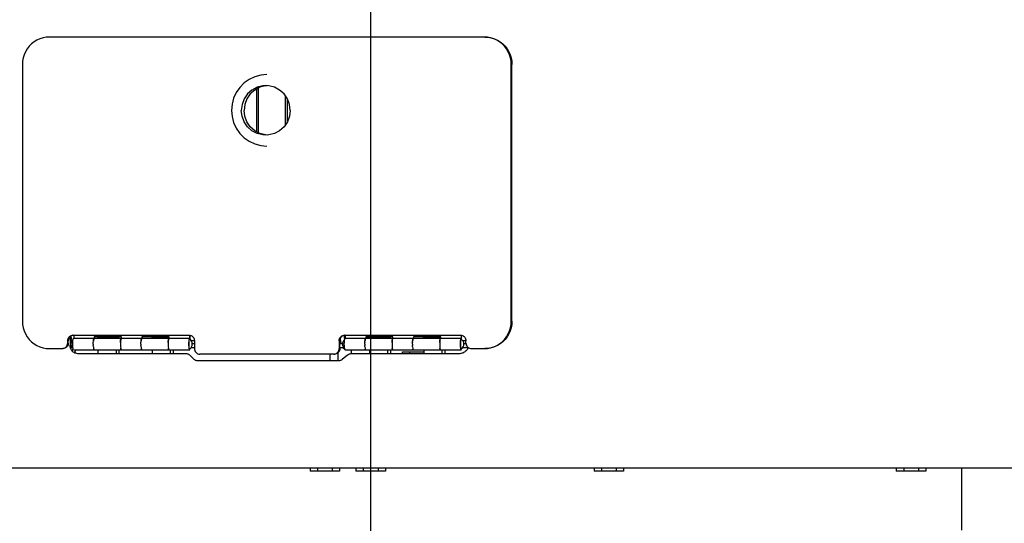
# Model space of a CAD drawing. Units: millimetres. Extents: x 0 to 594, y 0 to 420.
# Drawn here: x 228 to 238, y 229 to 235 of the extents above; entities that cross this region are included whole.
import ezdxf

# ---------------------------------------------------------------- set-up
doc = ezdxf.new("R2010")
doc.units = ezdxf.units.MM
doc.header["$LTSCALE"] = 32.67
doc.linetypes.add('CENTER', pattern=[0.6, 0.375, -0.075, 0.075, -0.075])
doc.layers.get('0').update_dxf_attribs({"linetype": 'CONTINUOUS'})
doc.layers.add('ALL_AXIS', color=7, linetype='CONTINUOUS')
doc.layers.add('ALL_FEATURES', color=7, linetype='CONTINUOUS')
doc.styles.get("Standard").update_dxf_attribs({"font": 'txt', "width": 0.8})
doc.dimstyles.new('DIMSTYLE_1', dxfattribs={"dimtxt": 3.2, "dimasz": 3, "dimexe": 2.5, "dimexo": 0, "dimgap": 0.8, "dimtad": 1, "dimdec": 3, "dimlfac": 50, "dimdsep": 46, "dimtxsty": 'STANDARD', "dimblk": 'OPEN', "dimblk1": 'OPEN', "dimblk2": 'OPEN', "dimcen": 0.09, "dimadec": 3, "dimazin": 2, "dimtp": 2, "dimtm": 2, "dimtfac": 1, "dimtdec": 3, "dimtofl": 0, "dimtmove": 0, "dimatfit": 3, "dimldrblk": 'OPEN', "dimfxl": 1, "dimtolj": 1, "dimarcsym": 0})
doc.dimstyles.new('DIMSTYLE_2', dxfattribs={"dimtxt": 3.2, "dimasz": 3, "dimexe": 2.5, "dimexo": 0, "dimgap": 0.8, "dimtad": 1, "dimdec": 3, "dimlfac": 50, "dimdsep": 46, "dimtxsty": 'STANDARD', "dimblk": 'OPEN', "dimblk1": 'OPEN', "dimblk2": 'OPEN', "dimcen": 0.09, "dimadec": 3, "dimazin": 2, "dimtp": 1.2, "dimtm": 1.2, "dimtfac": 1, "dimtdec": 3, "dimtofl": 0, "dimtmove": 0, "dimatfit": 3, "dimldrblk": 'OPEN', "dimfxl": 1, "dimtolj": 1, "dimarcsym": 0})

# ---------------------------------------------------------------- blocks, each defined once
blk = doc.blocks.new('_OPEN')
at = {"color": 0, "linetype": 'BYBLOCK'}
for p, q in [((0, 0), (-1, 0.1667)), ((-1, -0.1667), (0, 0)), ((-1, 0), (0, 0))]:
    blk.add_line(p, q, dxfattribs=at)
blk = doc.blocks.new('*D6')
at = {"color": 2, "linetype": 'CONTINUOUS'}
for p, q in [((154.58, 243.879), (152.88, 243.879)), ((194.622, 243.879), (154.58, 243.879)), ((155.38, 243.879), (155.38, 231.204)), ((155.38, 218.529), (155.38, 231.204)), ((154.58, 218.529), (152.88, 218.529)), ((261.867, 218.529), (154.58, 218.529))]:
    blk.add_line(p, q, dxfattribs=at)
at = {"color": 2, "linetype": 'CONTINUOUS', "xscale": 3, "yscale": 3, "zscale": 3}
for p, rotation in [((155.38, 243.879), 90), ((155.38, 218.529), 270)]:
    blk.add_blockref('_OPEN', p, dxfattribs=dict(at, rotation=rotation))
at = {"color": 2, "linetype": 'CONTINUOUS', "insert": (151.38, 231.204), "char_height": 3.2, "width": 3.84, "attachment_point": 2, "rotation": 90, "line_spacing_factor": 0.9}
blk.add_mtext('O', dxfattribs=at)
blk = doc.blocks.new('*D38')
at = {"color": 2, "linetype": 'CONTINUOUS'}
for p, q in [((230.638, 268.411), (281.364, 268.411)), ((281.364, 268.411), (284.664, 268.411)), ((282.164, 268.411), (282.164, 243.47)), ((282.164, 218.529), (282.164, 243.47)), ((232.886, 218.529), (281.364, 218.529)), ((281.364, 218.529), (284.664, 218.529))]:
    blk.add_line(p, q, dxfattribs=at)
at = {"color": 2, "linetype": 'CONTINUOUS', "xscale": 3, "yscale": 3, "zscale": 3}
for p, rotation in [((282.164, 268.411), 90), ((282.164, 218.529), 270)]:
    blk.add_blockref('_OPEN', p, dxfattribs=dict(at, rotation=rotation))
at = {"color": 2, "linetype": 'CONTINUOUS', "insert": (278.164, 243.47), "char_height": 3.2, "width": 3.84, "attachment_point": 2, "rotation": 90, "line_spacing_factor": 0.9}
blk.add_mtext('M', dxfattribs=at)
blk = doc.blocks.new('*D51')
at = {"color": 2, "linetype": 'CONTINUOUS'}
for p, q in [((117.525, 282.617), (115.825, 282.617)), ((179.341, 282.617), (117.525, 282.617)), ((118.325, 282.617), (118.325, 250.573)), ((118.325, 218.529), (118.325, 250.573)), ((117.525, 218.529), (115.825, 218.529)), ((231.116, 218.529), (117.525, 218.529))]:
    blk.add_line(p, q, dxfattribs=at)
at = {"color": 2, "linetype": 'CONTINUOUS', "xscale": 3, "yscale": 3, "zscale": 3}
for p, rotation in [((118.325, 282.617), 90), ((118.325, 218.529), 270)]:
    blk.add_blockref('_OPEN', p, dxfattribs=dict(at, rotation=rotation))
at = {"color": 2, "linetype": 'CONTINUOUS', "insert": (114.325, 250.573), "char_height": 3.2, "width": 3.84, "attachment_point": 2, "rotation": 90, "line_spacing_factor": 0.9}
blk.add_mtext('P', dxfattribs=at)

msp = doc.modelspace()

# ---------------------------------------------------------------- linework, layer by layer
at = {"color": 7, "linetype": 'CONTINUOUS'}
for p, q in [((231.136926, 229.691149), (230.81361, 229.691149)), ((231.636926, 229.691149), (231.31361, 229.691149)), ((234.236926, 229.691149), (233.91361, 229.691149)), ((237.536926, 229.691149), (237.21361, 229.691149))]:
    msp.add_line(p, q, dxfattribs=at)
at = {"layer": 'ALL_AXIS', "color": 2, "linetype": 'CENTER'}
msp.add_line((231.475268, 295.474204), (231.475268, 184.061889), dxfattribs=at)
at = {"layer": 'ALL_AXIS', "color": 7, "linetype": 'CONTINUOUS'}
for p, q in [((228.496306, 231.145149), (228.727246, 231.145149)), ((228.496776, 231.145149), (228.496776, 231.143149)), ((228.726776, 231.145149), (228.726776, 231.143149)), ((229.089243, 231.145149), (229.274947, 231.145149)), ((229.089713, 231.145149), (229.089713, 231.143149)), ((231.460991, 231.145149), (231.691931, 231.145149)), ((231.461461, 231.145149), (231.461461, 231.143149)), ((231.691461, 231.145149), (231.691461, 231.143149)), ((232.053928, 231.145149), (232.239632, 231.145149)), ((232.054398, 231.145149), (232.054398, 231.143149)), ((229.514303, 231.040149), (229.551201, 231.040149)), ((231.139404, 231.040149), (231.181198, 231.040149)), ((231.82361, 230.973149), (231.82361, 230.995149)), ((231.904439, 230.973149), (231.904439, 230.995149)), ((230.81361, 229.729149), (230.81361, 229.691149)), ((230.894439, 229.729149), (230.894439, 229.691149)), ((231.056097, 229.729149), (231.056097, 229.691149)), ((231.136926, 229.729149), (231.136926, 229.691149)), ((231.31361, 229.729149), (231.31361, 229.691149)), ((231.394439, 229.729149), (231.394439, 229.691149)), ((231.556097, 229.729149), (231.556097, 229.691149)), ((231.636926, 229.729149), (231.636926, 229.691149)), ((233.91361, 229.729149), (233.91361, 229.691149)), ((233.994439, 229.729149), (233.994439, 229.691149)), ((234.156097, 229.729149), (234.156097, 229.691149)), ((234.236926, 229.729149), (234.236926, 229.691149)), ((237.21361, 229.729149), (237.21361, 229.691149)), ((237.294439, 229.729149), (237.294439, 229.691149)), ((237.456097, 229.729149), (237.456097, 229.691149)), ((237.536926, 229.729149), (237.536926, 229.691149))]:
    msp.add_line(p, q, dxfattribs=at)
at = {"layer": 'ALL_AXIS', "color": 3, "linetype": 'CONTINUOUS'}
for p, q in [((229.530154, 231.086149), (229.551201, 231.086149)), ((231.139404, 231.086149), (231.168124, 231.086149))]:
    msp.add_line(p, q, dxfattribs=at)
at = {"layer": 'ALL_FEATURES', "color": 7, "linetype": 'CONTINUOUS'}
for p, q in [((232.713532, 234.429149), (227.970036, 234.429149)), ((232.749268, 234.426962), (232.713532, 234.429149)), ((227.673568, 234.129149), (227.673568, 231.329149)), ((233.010001, 231.329149), (233.010001, 234.129149)), ((233.017038, 231.329149), (233.017038, 234.129149)), ((230.250812, 233.384753), (230.250812, 233.873545)), ((230.345303, 233.898213), (230.32844, 233.897181)), ((230.544161, 233.471272), (230.544161, 233.787026)), ((230.568325, 233.509176), (230.568325, 233.749123)), ((230.345303, 233.360086), (230.32844, 233.361118)), ((228.167682, 231.089149), (228.167682, 231.115149)), ((228.174719, 231.089149), (228.174719, 231.115149)), ((228.206037, 231.098747), (228.207347, 231.128709)), ((228.226975, 231.175149), (229.491908, 231.175149)), ((228.232942, 231.143149), (229.497874, 231.143149)), ((228.234013, 231.175149), (228.234013, 231.143149)), ((228.449584, 231.121384), (228.448367, 231.10978)), ((228.451322, 231.131566), (228.449584, 231.121384)), ((228.453383, 231.138775), (228.451322, 231.131566)), ((228.455653, 231.142594), (228.453383, 231.138775)), ((228.456949, 231.143149), (228.455653, 231.142594)), ((228.75448, 231.159149), (228.458011, 231.159149)), ((228.458011, 231.159149), (228.458011, 231.143149)), ((228.462448, 231.143149), (228.462448, 231.159149)), ((228.496306, 231.145149), (228.496306, 231.159149)), ((228.554041, 231.145149), (228.554041, 231.159149)), ((228.669511, 231.145149), (228.669511, 231.159149)), ((228.727246, 231.145149), (228.727246, 231.159149)), ((228.75448, 231.143149), (228.75448, 231.159149)), ((228.970051, 231.121384), (228.968834, 231.10978)), ((228.971789, 231.131566), (228.970051, 231.121384)), ((228.97385, 231.138775), (228.971789, 231.131566)), ((228.97612, 231.142594), (228.97385, 231.138775)), ((228.977416, 231.143149), (228.97612, 231.142594)), ((229.274947, 231.159149), (228.978478, 231.159149)), ((228.978478, 231.159149), (228.978478, 231.143149)), ((228.982915, 231.143149), (228.982915, 231.159149)), ((229.089243, 231.145149), (229.089243, 231.159149)), ((229.146978, 231.145149), (229.146978, 231.159149)), ((229.262448, 231.145149), (229.262448, 231.159149)), ((229.274947, 231.143149), (229.274947, 231.159149)), ((229.498945, 231.142765), (229.497883, 231.143149)), ((229.498945, 231.174526), (229.498945, 231.142765)), ((229.503382, 231.132064), (229.503382, 231.173918)), ((229.519396, 231.168129), (229.503382, 231.168129)), ((229.504, 231.128525), (229.503382, 231.132064)), ((229.551201, 231.115149), (229.516508, 231.115149)), ((229.551201, 231.115149), (229.551201, 231.029149)), ((231.132367, 231.115149), (231.132367, 231.029149)), ((231.139404, 231.029149), (231.139404, 231.115149)), ((231.191661, 231.175149), (232.456593, 231.175149)), ((231.197627, 231.143149), (232.462559, 231.143149)), ((231.19845, 231.175116), (231.198698, 231.17329)), ((231.198698, 231.175149), (231.198698, 231.143149)), ((231.414269, 231.121384), (231.413052, 231.10978)), ((231.416008, 231.131566), (231.414269, 231.121384)), ((231.418068, 231.138775), (231.416008, 231.131566)), ((231.420339, 231.142594), (231.418068, 231.138775)), ((231.421634, 231.143149), (231.420339, 231.142594)), ((231.719165, 231.159149), (231.422696, 231.159149)), ((231.422696, 231.159149), (231.422696, 231.143149)), ((231.427133, 231.143149), (231.427133, 231.159149)), ((231.427133, 231.148129), (231.460991, 231.148129)), ((231.460991, 231.145149), (231.460991, 231.159149)), ((231.518726, 231.145149), (231.518726, 231.159149)), ((231.634196, 231.145149), (231.634196, 231.159149)), ((231.691931, 231.145149), (231.691931, 231.159149)), ((231.719165, 231.158129), (231.691931, 231.158129)), ((231.719165, 231.143149), (231.719165, 231.159149)), ((231.934736, 231.121384), (231.933519, 231.10978)), ((231.936474, 231.131566), (231.934736, 231.121384)), ((231.938535, 231.138775), (231.936474, 231.131566)), ((231.940806, 231.142594), (231.938535, 231.138775)), ((231.942101, 231.143149), (231.940806, 231.142594)), ((232.239632, 231.159149), (231.943163, 231.159149)), ((231.943163, 231.159149), (231.943163, 231.143149)), ((231.9476, 231.143149), (231.9476, 231.159149)), ((232.053928, 231.145149), (232.053928, 231.159149)), ((232.111663, 231.145149), (232.111663, 231.159149)), ((232.227133, 231.145149), (232.227133, 231.159149)), ((232.239632, 231.143149), (232.239632, 231.159149)), ((232.46363, 231.142765), (232.462568, 231.143149)), ((232.46363, 231.174526), (232.46363, 231.142765)), ((232.468067, 231.132064), (232.468067, 231.173918)), ((232.468685, 231.128525), (232.468067, 231.132064)), ((232.515887, 231.115149), (232.481193, 231.115149)), ((232.515887, 231.089149), (232.515887, 231.115149)), ((227.970036, 231.029149), (228.108388, 231.029149)), ((228.198589, 231.034085), (228.197735, 231.03757)), ((228.202318, 231.037959), (228.204221, 231.066013)), ((228.232942, 231.015149), (229.497874, 231.015149)), ((228.251022, 230.979667), (228.251022, 231.000149)), ((228.447149, 231.079149), (228.447488, 231.062487)), ((228.447712, 231.099273), (228.44746, 231.094917)), ((228.448468, 231.047077), (228.447489, 231.06243)), ((228.448468, 231.047077), (228.450018, 231.033899)), ((228.450018, 231.033899), (228.452034, 231.023767)), ((228.454391, 231.017365), (228.452035, 231.023761)), ((228.45694, 231.015149), (228.4544, 231.017341)), ((228.497654, 231.015149), (228.497654, 230.973149)), ((228.6953, 231.015149), (228.6953, 230.973149)), ((228.725897, 231.015149), (228.725897, 230.973149)), ((228.743618, 231.079401), (228.743956, 231.062483)), ((228.743951, 231.062714), (228.744952, 231.046894)), ((228.744931, 231.047223), (228.746533, 231.033587)), ((228.746492, 231.033935), (228.747607, 231.028272)), ((228.748525, 231.023735), (228.749956, 231.019826)), ((228.750894, 231.017327), (228.753409, 231.015149)), ((228.967616, 231.079149), (228.967955, 231.062487)), ((228.968179, 231.099273), (228.967927, 231.094917)), ((228.968935, 231.047077), (228.967956, 231.06243)), ((228.968935, 231.047077), (228.970485, 231.033899)), ((228.970485, 231.033899), (228.972501, 231.023767)), ((228.974858, 231.017365), (228.972502, 231.023761)), ((228.974858, 231.017365), (228.977408, 231.015149)), ((228.977407, 231.015149), (228.974867, 231.017341)), ((229.090591, 231.015149), (229.090591, 230.973149)), ((229.264085, 231.079401), (229.264422, 231.062483)), ((229.264418, 231.062714), (229.265419, 231.046894)), ((229.265398, 231.047223), (229.267, 231.033587)), ((229.266959, 231.033935), (229.268074, 231.028272)), ((229.268991, 231.023735), (229.270422, 231.019826)), ((229.271361, 231.017327), (229.273876, 231.015149)), ((229.288237, 231.015149), (229.288237, 230.973149)), ((229.318834, 231.015149), (229.318834, 230.973149)), ((229.502715, 231.023518), (229.503975, 231.029753)), ((229.527378, 231.086149), (229.530154, 231.086149)), ((231.1912, 231.028129), (231.191854, 231.028129)), ((231.197627, 231.015149), (232.462559, 231.015149)), ((231.261074, 231.015149), (231.261074, 230.97286)), ((231.411834, 231.079149), (231.412173, 231.062487)), ((231.412397, 231.099273), (231.412145, 231.094917)), ((231.413153, 231.047077), (231.412174, 231.06243)), ((231.413153, 231.047077), (231.414703, 231.033899)), ((231.414703, 231.033899), (231.416719, 231.023767)), ((231.419076, 231.017365), (231.41672, 231.023761)), ((231.421625, 231.015149), (231.419085, 231.017341)), ((231.462339, 231.015149), (231.462339, 230.973149)), ((231.659985, 231.015149), (231.659985, 230.973149)), ((231.690582, 231.015149), (231.690582, 230.973149)), ((231.708303, 231.079401), (231.708641, 231.062483)), ((231.708636, 231.062714), (231.709637, 231.046894)), ((231.709616, 231.047223), (231.711218, 231.033587)), ((231.711177, 231.033935), (231.712292, 231.028272)), ((231.71321, 231.023735), (231.714641, 231.019826)), ((231.71558, 231.017327), (231.718094, 231.015149)), ((231.932301, 231.079149), (231.93264, 231.062487)), ((231.932864, 231.099273), (231.932612, 231.094917)), ((231.93362, 231.047077), (231.932641, 231.06243)), ((231.93362, 231.047077), (231.93517, 231.033899)), ((231.93517, 231.033899), (231.937186, 231.023767)), ((231.939543, 231.017365), (231.937187, 231.023761)), ((231.942092, 231.015149), (231.939552, 231.017341)), ((232.055276, 231.015149), (232.055276, 230.973149)), ((232.22877, 231.079401), (232.229108, 231.062483)), ((232.229103, 231.062714), (232.230104, 231.046894)), ((232.230083, 231.047223), (232.231685, 231.033587)), ((232.231644, 231.033935), (232.232759, 231.028272)), ((232.233677, 231.023735), (232.235108, 231.019826)), ((232.236047, 231.017327), (232.238561, 231.015149)), ((232.252922, 231.015149), (232.252922, 230.973149)), ((232.283519, 231.015149), (232.283519, 230.973149)), ((232.4674, 231.023518), (232.46866, 231.029753)), ((232.478988, 231.040149), (232.512652, 231.040149)), ((232.492063, 231.086149), (232.498817, 231.086149)), ((232.540264, 231.040922), (232.539139, 231.03757)), ((232.57518, 231.029149), (232.713532, 231.029149)), ((229.458785, 230.973149), (228.287589, 230.973149)), ((229.549469, 230.910092), (229.49939, 230.957849)), ((231.122118, 230.894791), (229.590073, 230.894791)), ((231.073073, 230.969149), (229.610495, 230.969149)), ((231.121311, 230.894791), (231.121311, 230.986311)), ((231.223703, 230.957849), (231.165368, 230.910092)), ((232.438148, 230.973149), (231.266952, 230.973149)), ((231.82361, 230.995149), (232.055276, 230.995149)), ((219.967267, 229.729149), (241.280356, 229.729149)), ((237.925268, 229.729149), (237.925268, 229.049149))]:
    msp.add_line(p, q, dxfattribs=at)
at = {"layer": 'ALL_FEATURES', "color": 3, "linetype": 'CONTINUOUS'}
for p, q in [((230.231634, 233.394939), (230.231634, 233.86336)), ((232.498817, 231.086149), (232.512652, 231.086149)), ((232.516173, 231.085838), (232.512652, 231.086149)), ((231.034378, 230.894791), (231.034378, 230.969149))]:
    msp.add_line(p, q, dxfattribs=at)
at = {"layer": 'ALL_FEATURES', "color": 7, "linetype": 'CONTINUOUS'}
for points in [[(227.970036, 234.429149), (227.934301, 234.426962), (227.899086, 234.420432), (227.864907, 234.409654), (227.83226, 234.394786), (227.801623, 234.376044), (227.773441, 234.353703), (227.748126, 234.328086), (227.726047, 234.299569), (227.707526, 234.268566), (227.692833, 234.235531), (227.682182, 234.200944), (227.675729, 234.16531), (227.673568, 234.129149)], [(232.72057, 234.429149), (232.756305, 234.426962), (232.791519, 234.420432), (232.825699, 234.409654), (232.858345, 234.394786), (232.888983, 234.376044), (232.917165, 234.353703), (232.942479, 234.328086), (232.964558, 234.299569), (232.983079, 234.268566), (232.997773, 234.235531), (233.008423, 234.200944), (233.014877, 234.16531), (233.017038, 234.129149)], [(233.010001, 234.129149), (233.007839, 234.16531), (233.001386, 234.200944), (232.990735, 234.235531), (232.976042, 234.268566), (232.957521, 234.299569), (232.935442, 234.328086), (232.910127, 234.353703), (232.881946, 234.376044), (232.851308, 234.394786), (232.818661, 234.409654), (232.784482, 234.420432), (232.749268, 234.426962)], [(230.342243, 234.019149), (230.275241, 234.01324), (230.210252, 233.995685), (230.149245, 233.967004), (230.094073, 233.928053), (230.04642, 233.880005), (230.007745, 233.824311), (229.979237, 233.762663), (229.961774, 233.69694), (229.955892, 233.629149)], [(230.330004, 233.899149), (230.297842, 233.897181), (230.235388, 233.881604), (230.178432, 233.851355), (230.130285, 233.808192), (230.093745, 233.754625), (230.070936, 233.693765), (230.063183, 233.629149)], [(230.32844, 233.897181), (230.265985, 233.881604), (230.209029, 233.851355), (230.160883, 233.808192), (230.124343, 233.754625), (230.101533, 233.693765), (230.09378, 233.629149)], [(230.596826, 233.629149), (230.589073, 233.693765), (230.566263, 233.754625), (230.529723, 233.808192), (230.481576, 233.851355), (230.424621, 233.881604), (230.362166, 233.897181), (230.330004, 233.899149)], [(229.955892, 233.629149), (229.961777, 233.561341), (229.979245, 233.495614), (230.007754, 233.433971), (230.046425, 233.378288), (230.094069, 233.330249), (230.14923, 233.291304), (230.210231, 233.262622), (230.275224, 233.245062), (230.342243, 233.239149)], [(230.330004, 233.359149), (230.297842, 233.361118), (230.235388, 233.376695), (230.178432, 233.406944), (230.130285, 233.450106), (230.093745, 233.503674), (230.070936, 233.564534), (230.063183, 233.629149)], [(230.32844, 233.361118), (230.265985, 233.376695), (230.209029, 233.406944), (230.160883, 233.450106), (230.124343, 233.503674), (230.101533, 233.564534), (230.09378, 233.629149)], [(230.596826, 233.629149), (230.589073, 233.564534), (230.566263, 233.503674), (230.529723, 233.450106), (230.481576, 233.406944), (230.424621, 233.376695), (230.362166, 233.361118), (230.330004, 233.359149)], [(227.673568, 231.329149), (227.675729, 231.292988), (227.682182, 231.257355), (227.692833, 231.222768), (227.707526, 231.189732), (227.726047, 231.15873), (227.748126, 231.130213), (227.773441, 231.104596), (227.801623, 231.082254), (227.83226, 231.063513), (227.864907, 231.048644), (227.899086, 231.037867), (227.934301, 231.031337), (227.970036, 231.029149)], [(232.713532, 231.029149), (232.749268, 231.031337), (232.784482, 231.037867), (232.818661, 231.048644), (232.851308, 231.063513), (232.881946, 231.082254), (232.910127, 231.104596), (232.935442, 231.130213), (232.957521, 231.15873), (232.976042, 231.189732), (232.990735, 231.222768), (233.001386, 231.257355), (233.007839, 231.292988), (233.010001, 231.329149)], [(233.017038, 231.329149), (233.014877, 231.292988), (233.008423, 231.257355), (232.997773, 231.222768), (232.983079, 231.189732), (232.964558, 231.15873), (232.942479, 231.130213), (232.917165, 231.104596), (232.888983, 231.082254), (232.858345, 231.063513), (232.825699, 231.048644), (232.791519, 231.037867), (232.756305, 231.031337), (232.72057, 231.029149)], [(228.167682, 231.115149), (228.168583, 231.125568), (228.171258, 231.135671), (228.175626, 231.145149), (228.181554, 231.153717), (228.188862, 231.161112), (228.197329, 231.167111), (228.206696, 231.171531), (228.216679, 231.174238), (228.226975, 231.175149)], [(228.22703, 231.174531), (228.223717, 231.174238), (228.213733, 231.171531), (228.204366, 231.167111), (228.1959, 231.161112), (228.188591, 231.153717), (228.182663, 231.145149), (228.178295, 231.135671), (228.17562, 231.125568), (228.174719, 231.115149)], [(228.200104, 231.129322), (228.199976, 231.139697), (228.198731, 231.149971), (228.196394, 231.159988), (228.19598, 231.161169)], [(228.196179, 231.06063), (228.197701, 231.08299), (228.199011, 231.105916), (228.200104, 231.129322)], [(228.201512, 231.165088), (228.203521, 231.159405), (228.205893, 231.149373), (228.207177, 231.139088), (228.207347, 231.128709)], [(228.223151, 231.079149), (228.223435, 231.09445), (228.224264, 231.108786), (228.225585, 231.121384), (228.227324, 231.131566)], [(228.227324, 231.131566), (228.229384, 231.138775), (228.231655, 231.142594), (228.23295, 231.143149)], [(228.447149, 231.078898), (228.447469, 231.095369), (228.448429, 231.110789), (228.44997, 231.124094), (228.452006, 231.134426), (228.454391, 231.140941), (228.45694, 231.143149)], [(228.753409, 231.143149), (228.750868, 231.140957), (228.748503, 231.134538), (228.746481, 231.124373), (228.744937, 231.11123), (228.743958, 231.095869), (228.743618, 231.079149)], [(228.743902, 231.09445), (228.744731, 231.108786), (228.746052, 231.121384), (228.747791, 231.131566), (228.749851, 231.138775), (228.752122, 231.142594), (228.753417, 231.143149)], [(228.967616, 231.078898), (228.967936, 231.095369), (228.968896, 231.110789), (228.970437, 231.124094), (228.972473, 231.134426), (228.974858, 231.140941), (228.977407, 231.143149)], [(229.273876, 231.143149), (229.271335, 231.140957), (229.26897, 231.134538), (229.266948, 231.124373), (229.265404, 231.11123), (229.264425, 231.095869), (229.264085, 231.079149)], [(229.264369, 231.09445), (229.265198, 231.108786), (229.266519, 231.121384), (229.268258, 231.131566), (229.270318, 231.138775), (229.272589, 231.142594), (229.273884, 231.143149)], [(229.497883, 231.143149), (229.496587, 231.142594), (229.494317, 231.138775), (229.492256, 231.131566), (229.490518, 231.121384), (229.489196, 231.108786), (229.488367, 231.09445), (229.488083, 231.079149)], [(229.49867, 231.132897), (229.497874, 231.133146), (229.496376, 231.132252), (229.494899, 231.129529), (229.493455, 231.124774), (229.492076, 231.117617), (229.490833, 231.107395), (229.489939, 231.094162), (229.489613, 231.079149)], [(229.491908, 231.175149), (229.502204, 231.174238), (229.512187, 231.171531), (229.521555, 231.167111), (229.530021, 231.161112), (229.537329, 231.153717), (229.543258, 231.145149), (229.547626, 231.135671), (229.550301, 231.125568), (229.551201, 231.115149)], [(231.132367, 231.115149), (231.133268, 231.125568), (231.135943, 231.135671), (231.140311, 231.145149), (231.146239, 231.153717), (231.153547, 231.161112), (231.162014, 231.167111), (231.171381, 231.171531), (231.181364, 231.174238), (231.191661, 231.175149)], [(231.191715, 231.174531), (231.188402, 231.174238), (231.178418, 231.171531), (231.169051, 231.167111), (231.160585, 231.161112), (231.153276, 231.153717), (231.147348, 231.145149), (231.14298, 231.135671), (231.140305, 231.125568), (231.139404, 231.115149)], [(231.140949, 231.128), (231.150009, 231.088487), (231.150886, 231.086149)], [(231.182816, 231.172723), (231.188375, 231.131794), (231.189501, 231.126884)], [(231.187836, 231.079149), (231.18812, 231.09445), (231.188949, 231.108786), (231.190271, 231.121384), (231.192009, 231.131566)], [(231.192009, 231.131566), (231.194069, 231.138775), (231.19634, 231.142594), (231.197636, 231.143149)], [(231.411834, 231.078898), (231.412154, 231.095369), (231.413115, 231.110789), (231.414655, 231.124094), (231.416691, 231.134426), (231.419076, 231.140941), (231.421625, 231.143149)], [(231.718094, 231.143149), (231.715553, 231.140957), (231.713189, 231.134538), (231.711166, 231.124373), (231.709622, 231.11123), (231.708643, 231.095869), (231.708303, 231.079149)], [(231.708587, 231.09445), (231.709416, 231.108786), (231.710738, 231.121384), (231.712476, 231.131566), (231.714536, 231.138775), (231.716807, 231.142594), (231.718103, 231.143149)], [(231.932301, 231.078898), (231.932621, 231.095369), (231.933582, 231.110789), (231.935122, 231.124094), (231.937158, 231.134426), (231.939543, 231.140941), (231.942092, 231.143149)], [(232.238561, 231.143149), (232.23602, 231.140957), (232.233656, 231.134538), (232.231633, 231.124373), (232.230089, 231.11123), (232.22911, 231.095869), (232.22877, 231.079149)], [(232.229054, 231.09445), (232.229883, 231.108786), (232.231205, 231.121384), (232.232943, 231.131566), (232.235003, 231.138775), (232.237274, 231.142594), (232.23857, 231.143149)], [(232.462568, 231.143149), (232.461273, 231.142594), (232.459002, 231.138775), (232.456941, 231.131566), (232.455203, 231.121384), (232.453881, 231.108786), (232.453052, 231.09445), (232.452768, 231.079149)], [(232.463355, 231.132897), (232.462559, 231.133146), (232.461061, 231.132252), (232.459584, 231.129529), (232.458141, 231.124774), (232.456761, 231.117617), (232.455518, 231.107395), (232.454624, 231.094162), (232.454298, 231.079149)], [(232.456593, 231.175149), (232.466889, 231.174238), (232.476873, 231.171531), (232.48624, 231.167111), (232.494706, 231.161112), (232.502015, 231.153717), (232.507943, 231.145149), (232.512311, 231.135671), (232.514986, 231.125568), (232.515887, 231.115149)], [(228.108388, 231.029149), (228.118684, 231.030061), (228.128668, 231.032768), (228.138035, 231.037188), (228.146501, 231.043187), (228.15381, 231.050582), (228.159738, 231.059149), (228.164106, 231.068628), (228.166781, 231.07873), (228.167682, 231.089149)], [(228.174719, 231.089149), (228.173818, 231.07873), (228.171143, 231.068628), (228.166775, 231.059149), (228.160847, 231.050582), (228.153539, 231.043187), (228.145072, 231.037188), (228.135705, 231.032768), (228.125722, 231.030061), (228.115425, 231.029149)], [(228.197735, 231.03757), (228.196483, 231.045065), (228.195963, 231.052783), (228.196179, 231.06063)], [(228.287589, 230.973149), (228.276885, 230.973666), (228.266398, 230.975209), (228.256252, 230.977761), (228.246566, 230.981291), (228.237457, 230.985757), (228.229032, 230.991107), (228.221391, 230.997276), (228.214624, 231.004192), (228.208813, 231.011773), (228.204025, 231.019928), (228.200318, 231.028561), (228.198589, 231.034085)], [(228.202318, 231.037959), (228.202095, 231.030134), (228.202548, 231.023367)], [(228.227196, 231.027998), (228.225083, 231.025861), (228.221131, 231.020149), (228.218219, 231.01383), (228.216436, 231.007095), (228.216058, 231.002727)], [(228.228101, 231.023518), (228.226066, 231.033587), (228.224485, 231.046894), (228.223489, 231.062483), (228.223151, 231.079149)], [(228.232941, 231.015149), (228.23046, 231.017239), (228.228101, 231.023518)], [(228.254121, 231.015149), (228.252014, 231.009054), (228.251022, 231.000149)], [(228.753408, 231.015149), (228.750927, 231.017239), (228.748568, 231.023518), (228.746533, 231.033587)], [(229.273875, 231.015149), (229.271394, 231.017239), (229.269035, 231.023518), (229.267, 231.033587)], [(229.488083, 231.079149), (229.488418, 231.062543), (229.489401, 231.047085), (229.490956, 231.033864), (229.492966, 231.023771), (229.495316, 231.017372), (229.497875, 231.015149)], [(229.489613, 231.079149), (229.489939, 231.064136), (229.490834, 231.050901), (229.492077, 231.040676), (229.493457, 231.033518), (229.494901, 231.028765), (229.496378, 231.026045), (229.497875, 231.025153), (229.49867, 231.025402)], [(229.497875, 231.015149), (229.500356, 231.017239), (229.502715, 231.023518)], [(229.551201, 231.029149), (229.552102, 231.01873), (229.554777, 231.008628), (229.559145, 230.999149), (229.565074, 230.990582), (229.572382, 230.983187), (229.580848, 230.977188), (229.590216, 230.972768), (229.600199, 230.970061), (229.610495, 230.969149)], [(231.073073, 230.969149), (231.083369, 230.970061), (231.093353, 230.972768), (231.10272, 230.977188), (231.111186, 230.983187), (231.118495, 230.990582), (231.124423, 230.999149), (231.128791, 231.008628), (231.131466, 231.01873), (231.132367, 231.029149)], [(231.139404, 231.029149), (231.138503, 231.01873), (231.135828, 231.008628), (231.13146, 230.999149), (231.125532, 230.990582), (231.118224, 230.983187), (231.109757, 230.977188), (231.10039, 230.972768), (231.090407, 230.970061), (231.080111, 230.969149)], [(231.172891, 231.040149), (231.176335, 231.035103), (231.1912, 231.028129)], [(231.192787, 231.023518), (231.190751, 231.033587), (231.18917, 231.046894), (231.188174, 231.062483), (231.187836, 231.079149)], [(231.197627, 231.015149), (231.195146, 231.017239), (231.192787, 231.023518)], [(231.718094, 231.015149), (231.715613, 231.017239), (231.713254, 231.023518), (231.711218, 231.033587)], [(232.23856, 231.015149), (232.23608, 231.017239), (232.233721, 231.023518), (232.231685, 231.033587)], [(232.539139, 231.03757), (232.534999, 231.028561), (232.529799, 231.019928), (232.523602, 231.011773), (232.516479, 231.004192), (232.508517, 230.997276), (232.49981, 230.991107), (232.49046, 230.985757), (232.480578, 230.981291), (232.470283, 230.977761), (232.459695, 230.975209), (232.448941, 230.973666), (232.438148, 230.973149)], [(232.452768, 231.079149), (232.453104, 231.062543), (232.454086, 231.047085), (232.455641, 231.033864), (232.457651, 231.023771), (232.460002, 231.017372), (232.46256, 231.015149)], [(232.454298, 231.079149), (232.454624, 231.064136), (232.455519, 231.050901), (232.456762, 231.040676), (232.458142, 231.033518), (232.459586, 231.028765), (232.461063, 231.026045), (232.46256, 231.025153), (232.463355, 231.025402)], [(232.46256, 231.015149), (232.465041, 231.017239), (232.4674, 231.023518)], [(232.536524, 231.03188), (232.532417, 231.03479), (232.526172, 231.037737), (232.519516, 231.039542), (232.512652, 231.040149)], [(232.515887, 231.089149), (232.516787, 231.07873), (232.519462, 231.068628), (232.52383, 231.059149), (232.529759, 231.050582), (232.537067, 231.043187), (232.545533, 231.037188), (232.554901, 231.032768), (232.564884, 231.030061), (232.57518, 231.029149)], [(229.49939, 230.957849), (229.494769, 230.961752), (229.489639, 230.965142), (229.484065, 230.967976), (229.478115, 230.970218), (229.471866, 230.97184), (229.465395, 230.972821), (229.458785, 230.973149)], [(229.590073, 230.894791), (229.583463, 230.89512), (229.576992, 230.896101), (229.570743, 230.897723), (229.564794, 230.899965), (229.559219, 230.902798), (229.554089, 230.906188), (229.549469, 230.910092)], [(231.165368, 230.910092), (231.160072, 230.906188), (231.154356, 230.902798), (231.148292, 230.899965), (231.141955, 230.897723), (231.135425, 230.896101), (231.128785, 230.89512), (231.122118, 230.894791)], [(231.266952, 230.973149), (231.260285, 230.972821), (231.253645, 230.97184), (231.247115, 230.970218), (231.240778, 230.967976), (231.234714, 230.965142), (231.228998, 230.961752), (231.223703, 230.957849)]]:
    msp.add_lwpolyline(points, dxfattribs=at)
for centre, start, end in [((228.266146, 231.079149), 128.5587688, 231.4855972), ((229.46467, 231.079149), 302.316445, 57.683555), ((231.230831, 231.079149), 128.5587688, 231.4855972), ((232.429355, 231.079149), 302.316445, 57.683555)]:
    msp.add_arc(centre, 0.0636, start, end, dxfattribs=at)

# ---------------------------------------------------------------- dimensions: what is measured, and where the dimension line sits
at = {"color": 2, "linetype": 'CONTINUOUS'}
for base, p1, p2, angle, text, dimstyle, picture, middle in [((118.324846, 282.617229), (231.116126, 218.529149), (179.340594, 282.617229), 90, 'P', 'DIMSTYLE_1', '*D51', (118.324846, 250.573188)), ((282.164496, 268.411217), (232.886129, 218.529149), (230.638285, 268.411217), 90, 'M', 'DIMSTYLE_1', '*D38', (282.164496, 243.470185)), ((155.379815, 218.529149), (194.621903, 243.879012), (261.867054, 218.529149), 270, 'O', 'DIMSTYLE_2', '*D6', (155.379815, 231.20408))]:
    dim = msp.add_linear_dim(base=base, p1=p1, p2=p2, angle=angle, text=text, dimstyle=dimstyle, dxfattribs=at)
    dim.commit()
    dim.dimension.update_dxf_attribs({"geometry": picture, "text_midpoint": middle, "dimtype": 160})

doc.saveas('drawing.dxf')
